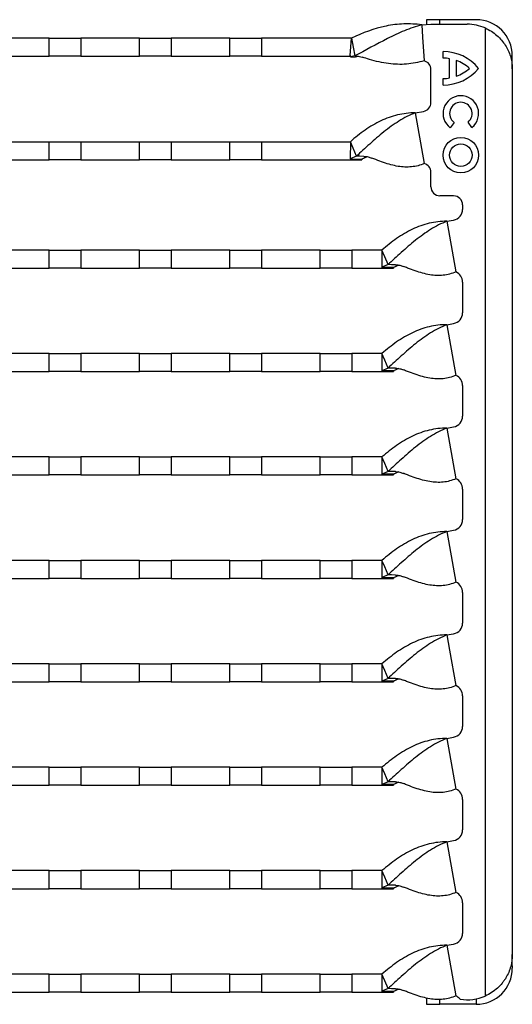
# Model space of a CAD drawing. Units: millimetres. Extents: x 0 to 420, y 0 to 297.
# Drawn here: x 128 to 182, y 67 to 176 of the extents above; entities that cross this region are included whole.
import ezdxf

# ---------------------------------------------------------------- set-up
doc = ezdxf.new("R2010")
doc.units = ezdxf.units.MM

msp = doc.modelspace()

# ---------------------------------------------------------------- linework, layer by layer
at = {"color": 7, "linetype": 'Continuous', "lineweight": 25}
for p, q in [((172.324, 175.583), (173.334, 175.649)), ((172.324, 175.583), (172.413, 174.215)), ((172.834, 176.149), (172.834, 175.616)), ((174.334, 176.149), (172.834, 176.149)), ((173.334, 175.649), (177.334, 175.649)), ((178.334, 176.149), (174.334, 176.149)), ((174.334, 175.649), (174.334, 176.149)), ((179.334, 175.232), (179.334, 68.066)), ((131.084, 174.098), (124.584, 174.098)), ((131.084, 172.098), (131.084, 174.098)), ((131.084, 174.098), (134.584, 174.098)), ((134.584, 174.098), (134.584, 172.098)), ((141.084, 174.098), (134.584, 174.098)), ((141.084, 172.098), (141.084, 174.098)), ((141.084, 174.098), (144.584, 174.098)), ((144.584, 174.098), (144.584, 172.098)), ((151.084, 174.098), (144.584, 174.098)), ((151.084, 172.098), (151.084, 174.098)), ((151.084, 174.098), (154.584, 174.098)), ((164.536, 174.098), (154.584, 174.098)), ((154.584, 174.098), (154.584, 172.098)), ((164.401, 172.178), (164.536, 174.098)), ((164.536, 174.098), (164.725, 173.119)), ((172.413, 174.215), (172.584, 171.592)), ((164.725, 173.119), (164.914, 172.136)), ((174.674, 171.891), (174.674, 172.621)), ((124.584, 172.098), (131.084, 172.098)), ((134.584, 172.098), (131.084, 172.098)), ((134.584, 172.098), (141.084, 172.098)), ((144.584, 172.098), (141.084, 172.098)), ((144.584, 172.098), (151.084, 172.098)), ((154.584, 172.098), (151.084, 172.098)), ((154.584, 172.098), (164.416, 172.098)), ((164.401, 172.178), (164.428, 172.04)), ((164.914, 172.136), (164.428, 172.04)), ((164.428, 172.04), (164.944, 172.003)), ((164.914, 172.136), (165.091, 172.123)), ((165.365, 172.086), (164.944, 172.003)), ((165.091, 172.123), (165.264, 172.111)), ((165.264, 172.111), (165.737, 171.995)), ((175.403, 169.699), (175.403, 171.83)), ((176.132, 171.641), (176.132, 169.888)), ((182.102, 172.149), (182.334, 172.149)), ((182.334, 171.899), (182.175, 171.899)), ((182.334, 171.899), (182.334, 172.149)), ((182.334, 170.713), (182.334, 171.899)), ((173.334, 166.986), (173.334, 170.623)), ((182.334, 170.713), (182.334, 72.649)), ((174.674, 168.908), (174.674, 169.637)), ((171.592, 165.837), (172.51, 166.002)), ((171.592, 165.837), (171.89, 164.172)), ((175.891, 164.78), (175.475, 164.18)), ((177.875, 164.23), (177.437, 164.814)), ((171.89, 164.172), (172.596, 160.226)), ((124.584, 162.646), (131.084, 162.646)), ((131.084, 160.646), (131.084, 162.646)), ((131.084, 162.646), (134.584, 162.646)), ((134.584, 162.646), (134.584, 160.646)), ((134.584, 162.646), (141.084, 162.646)), ((141.084, 160.646), (141.084, 162.646)), ((141.084, 162.646), (144.584, 162.646)), ((144.584, 162.646), (144.584, 160.646)), ((144.584, 162.646), (151.084, 162.646)), ((151.084, 160.646), (151.084, 162.646)), ((151.084, 162.646), (154.584, 162.646)), ((154.584, 162.646), (154.584, 160.646)), ((154.584, 162.646), (164.417, 162.646)), ((164.417, 162.646), (164.395, 160.729)), ((164.72, 161.914), (164.417, 162.646)), ((165.086, 161.031), (164.72, 161.914)), ((124.584, 160.646), (131.084, 160.646)), ((134.584, 160.646), (131.084, 160.646)), ((134.584, 160.646), (141.084, 160.646)), ((144.584, 160.646), (141.084, 160.646)), ((144.584, 160.646), (151.084, 160.646)), ((154.584, 160.646), (151.084, 160.646)), ((154.584, 160.646), (164.417, 160.646)), ((165.086, 161.031), (164.395, 160.729)), ((164.395, 160.729), (164.417, 160.738)), ((164.417, 160.738), (165.684, 160.723)), ((164.417, 160.738), (164.417, 160.646)), ((164.417, 160.646), (165.686, 160.646)), ((165.451, 161.027), (165.086, 161.031)), ((165.912, 161.022), (165.451, 161.027)), ((166.266, 160.978), (165.684, 160.723)), ((165.686, 160.724), (165.686, 160.646)), ((173.334, 157.649), (173.334, 159.261)), ((175.834, 156.649), (174.334, 156.649)), ((176.834, 155.649), (176.834, 155.153)), ((175.092, 153.837), (175.845, 153.972)), ((175.092, 153.837), (175.39, 152.172)), ((175.39, 152.172), (176.096, 148.226)), ((131.084, 150.646), (124.584, 150.646)), ((131.084, 148.646), (131.084, 150.646)), ((131.084, 150.646), (134.584, 150.646)), ((134.584, 150.646), (134.584, 148.646)), ((141.084, 150.646), (134.584, 150.646)), ((141.084, 148.646), (141.084, 150.646)), ((141.084, 150.646), (144.584, 150.646)), ((144.584, 150.646), (144.584, 148.646)), ((151.084, 150.646), (144.584, 150.646)), ((151.084, 148.646), (151.084, 150.646)), ((151.084, 150.646), (154.584, 150.646)), ((154.584, 150.646), (154.584, 148.646)), ((161.084, 150.646), (154.584, 150.646)), ((161.084, 148.646), (161.084, 150.646)), ((161.084, 150.646), (164.584, 150.646)), ((167.917, 150.646), (164.584, 150.646)), ((164.584, 150.646), (164.584, 148.646)), ((167.917, 150.646), (167.916, 148.738)), ((168.22, 149.914), (167.917, 150.646)), ((168.586, 149.031), (168.22, 149.914)), ((124.584, 148.646), (131.084, 148.646)), ((134.584, 148.646), (131.084, 148.646)), ((134.584, 148.646), (141.084, 148.646)), ((144.584, 148.646), (141.084, 148.646)), ((144.584, 148.646), (151.084, 148.646)), ((154.584, 148.646), (151.084, 148.646)), ((154.584, 148.646), (161.084, 148.646)), ((164.584, 148.646), (161.084, 148.646)), ((164.584, 148.646), (167.917, 148.646)), ((168.586, 149.031), (167.916, 148.738)), ((167.916, 148.738), (167.917, 148.738)), ((169.184, 148.723), (167.917, 148.738)), ((167.917, 148.738), (167.917, 148.646)), ((167.917, 148.646), (169.186, 148.646)), ((168.951, 149.027), (168.586, 149.031)), ((169.412, 149.022), (168.951, 149.027)), ((169.766, 148.978), (169.184, 148.723)), ((169.186, 148.724), (169.186, 148.646)), ((176.834, 147.086), (176.834, 143.703)), ((175.092, 142.387), (175.845, 142.522)), ((175.092, 142.387), (175.39, 140.722)), ((175.39, 140.722), (176.096, 136.776)), ((131.084, 139.196), (124.584, 139.196)), ((131.084, 137.196), (131.084, 139.196)), ((131.084, 139.196), (134.584, 139.196)), ((134.584, 139.196), (134.584, 137.196)), ((141.084, 139.196), (134.584, 139.196)), ((141.084, 137.196), (141.084, 139.196)), ((141.084, 139.196), (144.584, 139.196)), ((144.584, 139.196), (144.584, 137.196)), ((151.084, 139.196), (144.584, 139.196)), ((151.084, 137.196), (151.084, 139.196)), ((151.084, 139.196), (154.584, 139.196)), ((154.584, 139.196), (154.584, 137.196)), ((161.084, 139.196), (154.584, 139.196)), ((161.084, 137.196), (161.084, 139.196)), ((161.084, 139.196), (164.584, 139.196)), ((164.584, 139.196), (164.584, 137.196)), ((167.917, 139.196), (164.584, 139.196)), ((167.917, 139.196), (167.916, 137.288)), ((168.22, 138.464), (167.917, 139.196)), ((168.586, 137.581), (168.22, 138.464)), ((168.586, 137.581), (167.916, 137.288)), ((168.951, 137.577), (168.586, 137.581)), ((169.412, 137.572), (168.951, 137.577)), ((169.766, 137.528), (169.184, 137.273)), ((124.584, 137.196), (131.084, 137.196)), ((134.584, 137.196), (131.084, 137.196)), ((134.584, 137.196), (141.084, 137.196)), ((144.584, 137.196), (141.084, 137.196)), ((144.584, 137.196), (151.084, 137.196)), ((154.584, 137.196), (151.084, 137.196)), ((154.584, 137.196), (161.084, 137.196)), ((164.584, 137.196), (161.084, 137.196)), ((164.584, 137.196), (167.917, 137.196)), ((167.916, 137.288), (167.917, 137.288)), ((169.184, 137.273), (167.917, 137.288)), ((167.917, 137.288), (167.917, 137.196)), ((167.917, 137.196), (169.186, 137.196)), ((169.186, 137.274), (169.186, 137.196)), ((176.834, 135.636), (176.834, 132.253)), ((175.092, 130.937), (175.845, 131.072)), ((175.092, 130.937), (175.39, 129.272)), ((175.39, 129.272), (176.096, 125.326)), ((131.084, 127.746), (124.584, 127.746)), ((131.084, 125.746), (131.084, 127.746)), ((131.084, 127.746), (134.584, 127.746)), ((134.584, 127.746), (134.584, 125.746)), ((141.084, 127.746), (134.584, 127.746)), ((141.084, 125.746), (141.084, 127.746)), ((141.084, 127.746), (144.584, 127.746)), ((144.584, 127.746), (144.584, 125.746)), ((151.084, 127.746), (144.584, 127.746)), ((151.084, 125.746), (151.084, 127.746)), ((151.084, 127.746), (154.584, 127.746)), ((154.584, 127.746), (154.584, 125.746)), ((161.084, 127.746), (154.584, 127.746)), ((161.084, 125.746), (161.084, 127.746)), ((161.084, 127.746), (164.584, 127.746)), ((164.584, 127.746), (164.584, 125.746)), ((167.917, 127.746), (164.584, 127.746)), ((167.917, 127.746), (167.916, 125.838)), ((168.22, 127.014), (167.917, 127.746)), ((168.586, 126.131), (168.22, 127.014)), ((124.584, 125.746), (131.084, 125.746)), ((134.584, 125.746), (131.084, 125.746)), ((134.584, 125.746), (141.084, 125.746)), ((144.584, 125.746), (141.084, 125.746)), ((144.584, 125.746), (151.084, 125.746)), ((154.584, 125.746), (151.084, 125.746)), ((154.584, 125.746), (161.084, 125.746)), ((164.584, 125.746), (161.084, 125.746)), ((164.584, 125.746), (167.917, 125.746)), ((168.586, 126.131), (167.916, 125.838)), ((167.916, 125.838), (167.917, 125.838)), ((169.184, 125.823), (167.917, 125.838)), ((167.917, 125.838), (167.917, 125.746)), ((167.917, 125.746), (169.186, 125.746)), ((168.951, 126.127), (168.586, 126.131)), ((169.412, 126.122), (168.951, 126.127)), ((169.766, 126.078), (169.184, 125.823)), ((169.186, 125.824), (169.186, 125.746)), ((176.834, 124.186), (176.834, 120.803)), ((175.092, 119.487), (175.845, 119.622)), ((175.092, 119.487), (175.39, 117.822)), ((175.39, 117.822), (176.096, 113.876)), ((131.084, 116.296), (124.584, 116.296)), ((131.084, 114.296), (131.084, 116.296)), ((131.084, 116.296), (134.584, 116.296)), ((134.584, 116.296), (134.584, 114.296)), ((141.084, 116.296), (134.584, 116.296)), ((141.084, 114.296), (141.084, 116.296)), ((141.084, 116.296), (144.584, 116.296)), ((144.584, 116.296), (144.584, 114.296)), ((151.084, 116.296), (144.584, 116.296)), ((151.084, 114.296), (151.084, 116.296)), ((151.084, 116.296), (154.584, 116.296)), ((154.584, 116.296), (154.584, 114.296)), ((161.084, 116.296), (154.584, 116.296)), ((161.084, 114.296), (161.084, 116.296)), ((161.084, 116.296), (164.584, 116.296)), ((164.584, 116.296), (164.584, 114.296)), ((167.917, 116.296), (164.584, 116.296)), ((167.917, 116.296), (167.916, 114.388)), ((168.22, 115.564), (167.917, 116.296)), ((168.586, 114.681), (168.22, 115.564)), ((168.586, 114.681), (167.916, 114.388)), ((168.951, 114.677), (168.586, 114.681)), ((169.412, 114.672), (168.951, 114.677)), ((169.766, 114.628), (169.184, 114.373)), ((124.584, 114.296), (131.084, 114.296)), ((134.584, 114.296), (131.084, 114.296)), ((134.584, 114.296), (141.084, 114.296)), ((144.584, 114.296), (141.084, 114.296)), ((144.584, 114.296), (151.084, 114.296)), ((154.584, 114.296), (151.084, 114.296)), ((154.584, 114.296), (161.084, 114.296)), ((164.584, 114.296), (161.084, 114.296)), ((164.584, 114.296), (167.917, 114.296)), ((167.916, 114.388), (167.917, 114.388)), ((169.184, 114.373), (167.917, 114.388)), ((167.917, 114.388), (167.917, 114.296)), ((167.917, 114.296), (169.186, 114.296)), ((169.186, 114.374), (169.186, 114.296)), ((176.834, 112.736), (176.834, 109.353)), ((175.092, 108.037), (175.845, 108.172)), ((175.092, 108.037), (175.39, 106.372)), ((175.39, 106.372), (176.096, 102.426)), ((131.084, 104.846), (124.584, 104.846)), ((131.084, 102.846), (131.084, 104.846)), ((131.084, 104.846), (134.584, 104.846)), ((134.584, 104.846), (134.584, 102.846)), ((141.084, 104.846), (134.584, 104.846)), ((141.084, 102.846), (141.084, 104.846)), ((141.084, 104.846), (144.584, 104.846)), ((144.584, 104.846), (144.584, 102.846)), ((151.084, 104.846), (144.584, 104.846)), ((151.084, 102.846), (151.084, 104.846)), ((151.084, 104.846), (154.584, 104.846)), ((154.584, 104.846), (154.584, 102.846)), ((161.084, 104.846), (154.584, 104.846)), ((161.084, 102.846), (161.084, 104.846)), ((161.084, 104.846), (164.584, 104.846)), ((164.584, 104.846), (164.584, 102.846)), ((167.917, 104.846), (164.584, 104.846)), ((167.917, 104.846), (167.916, 102.938)), ((168.22, 104.114), (167.917, 104.846)), ((168.586, 103.231), (168.22, 104.114)), ((124.584, 102.846), (131.084, 102.846)), ((134.584, 102.846), (131.084, 102.846)), ((134.584, 102.846), (141.084, 102.846)), ((144.584, 102.846), (141.084, 102.846)), ((144.584, 102.846), (151.084, 102.846)), ((154.584, 102.846), (151.084, 102.846)), ((154.584, 102.846), (161.084, 102.846)), ((164.584, 102.846), (161.084, 102.846)), ((164.584, 102.846), (167.917, 102.846)), ((168.586, 103.231), (167.916, 102.938)), ((167.916, 102.938), (167.917, 102.938)), ((169.184, 102.923), (167.917, 102.938)), ((167.917, 102.938), (167.917, 102.846)), ((167.917, 102.846), (169.186, 102.846)), ((168.951, 103.227), (168.586, 103.231)), ((169.412, 103.222), (168.951, 103.227)), ((169.766, 103.178), (169.184, 102.923)), ((169.186, 102.924), (169.186, 102.846)), ((176.834, 101.286), (176.834, 97.903)), ((175.092, 96.587), (175.845, 96.722)), ((175.092, 96.587), (175.39, 94.922)), ((175.39, 94.922), (176.096, 90.976)), ((131.084, 93.396), (124.584, 93.396)), ((131.084, 91.396), (131.084, 93.396)), ((131.084, 93.396), (134.584, 93.396)), ((134.584, 93.396), (134.584, 91.396)), ((141.084, 93.396), (134.584, 93.396)), ((141.084, 91.396), (141.084, 93.396)), ((141.084, 93.396), (144.584, 93.396)), ((144.584, 93.396), (144.584, 91.396)), ((151.084, 93.396), (144.584, 93.396)), ((151.084, 91.396), (151.084, 93.396)), ((151.084, 93.396), (154.584, 93.396)), ((154.584, 93.396), (154.584, 91.396)), ((161.084, 93.396), (154.584, 93.396)), ((161.084, 91.396), (161.084, 93.396)), ((161.084, 93.396), (164.584, 93.396)), ((164.584, 93.396), (164.584, 91.396)), ((167.917, 93.396), (164.584, 93.396)), ((167.917, 93.396), (167.916, 91.488)), ((168.22, 92.664), (167.917, 93.396)), ((168.586, 91.781), (168.22, 92.664)), ((168.586, 91.781), (167.916, 91.488)), ((168.951, 91.777), (168.586, 91.781)), ((169.412, 91.772), (168.951, 91.777)), ((169.766, 91.728), (169.184, 91.473)), ((124.584, 91.396), (131.084, 91.396)), ((134.584, 91.396), (131.084, 91.396)), ((134.584, 91.396), (141.084, 91.396)), ((144.584, 91.396), (141.084, 91.396)), ((144.584, 91.396), (151.084, 91.396)), ((154.584, 91.396), (151.084, 91.396)), ((154.584, 91.396), (161.084, 91.396)), ((164.584, 91.396), (161.084, 91.396)), ((164.584, 91.396), (167.917, 91.396)), ((167.916, 91.488), (167.917, 91.488)), ((169.184, 91.473), (167.917, 91.488)), ((167.917, 91.488), (167.917, 91.396)), ((167.917, 91.396), (169.186, 91.396)), ((169.186, 91.474), (169.186, 91.396)), ((176.834, 89.836), (176.834, 86.453)), ((175.092, 85.137), (175.845, 85.272)), ((175.092, 85.137), (175.39, 83.472)), ((175.39, 83.472), (176.096, 79.526)), ((131.084, 81.946), (124.584, 81.946)), ((131.084, 79.946), (131.084, 81.946)), ((131.084, 81.946), (134.584, 81.946)), ((134.584, 81.946), (134.584, 79.946)), ((141.084, 81.946), (134.584, 81.946)), ((141.084, 79.946), (141.084, 81.946)), ((141.084, 81.946), (144.584, 81.946)), ((144.584, 81.946), (144.584, 79.946)), ((151.084, 81.946), (144.584, 81.946)), ((151.084, 79.946), (151.084, 81.946)), ((151.084, 81.946), (154.584, 81.946)), ((154.584, 81.946), (154.584, 79.946)), ((161.084, 81.946), (154.584, 81.946)), ((161.084, 79.946), (161.084, 81.946)), ((161.084, 81.946), (164.584, 81.946)), ((167.917, 81.946), (164.584, 81.946)), ((164.584, 81.946), (164.584, 79.946)), ((167.917, 81.946), (167.916, 80.038)), ((168.22, 81.214), (167.917, 81.946)), ((168.586, 80.331), (168.22, 81.214)), ((124.584, 79.946), (131.084, 79.946)), ((134.584, 79.946), (131.084, 79.946)), ((134.584, 79.946), (141.084, 79.946)), ((144.584, 79.946), (141.084, 79.946)), ((144.584, 79.946), (151.084, 79.946)), ((154.584, 79.946), (151.084, 79.946)), ((154.584, 79.946), (161.084, 79.946)), ((164.584, 79.946), (161.084, 79.946)), ((164.584, 79.946), (167.917, 79.946)), ((168.586, 80.331), (167.916, 80.038)), ((167.916, 80.038), (167.917, 80.038)), ((169.184, 80.023), (167.917, 80.038)), ((167.917, 80.038), (167.917, 79.946)), ((167.917, 79.946), (169.186, 79.946)), ((168.951, 80.327), (168.586, 80.331)), ((169.412, 80.322), (168.951, 80.327)), ((169.766, 80.278), (169.184, 80.023)), ((169.186, 80.024), (169.186, 79.946)), ((176.834, 78.386), (176.834, 75.003)), ((175.092, 73.687), (175.845, 73.822)), ((175.092, 73.687), (175.39, 72.022)), ((175.39, 72.022), (176.096, 68.076)), ((182.334, 71.399), (182.334, 72.649)), ((182.174, 71.399), (182.334, 71.399)), ((182.334, 71.399), (182.334, 71.149)), ((131.084, 70.496), (124.584, 70.496)), ((131.084, 68.496), (131.084, 70.496)), ((131.084, 70.496), (134.584, 70.496)), ((134.584, 70.496), (134.584, 68.496)), ((141.084, 70.496), (134.584, 70.496)), ((141.084, 68.496), (141.084, 70.496)), ((141.084, 70.496), (144.584, 70.496)), ((144.584, 70.496), (144.584, 68.496)), ((151.084, 70.496), (144.584, 70.496)), ((151.084, 68.496), (151.084, 70.496)), ((151.084, 70.496), (154.584, 70.496)), ((154.584, 70.496), (154.584, 68.496)), ((161.084, 70.496), (154.584, 70.496)), ((161.084, 68.496), (161.084, 70.496)), ((161.084, 70.496), (164.584, 70.496)), ((164.584, 70.496), (164.584, 68.496)), ((167.917, 70.496), (164.584, 70.496)), ((167.917, 70.496), (167.916, 68.588)), ((168.22, 69.764), (167.917, 70.496)), ((168.586, 68.881), (168.22, 69.764)), ((168.586, 68.881), (167.916, 68.588)), ((168.951, 68.877), (168.586, 68.881)), ((169.412, 68.872), (168.951, 68.877)), ((169.766, 68.828), (169.184, 68.573)), ((124.584, 68.496), (131.084, 68.496)), ((134.584, 68.496), (131.084, 68.496)), ((134.584, 68.496), (141.084, 68.496)), ((144.584, 68.496), (141.084, 68.496)), ((144.584, 68.496), (151.084, 68.496)), ((154.584, 68.496), (151.084, 68.496)), ((154.584, 68.496), (161.084, 68.496)), ((164.584, 68.496), (161.084, 68.496)), ((164.584, 68.496), (167.917, 68.496)), ((167.916, 68.588), (167.917, 68.588)), ((169.184, 68.573), (167.917, 68.588)), ((167.917, 68.588), (167.917, 68.496)), ((167.917, 68.496), (169.186, 68.496)), ((169.186, 68.574), (169.186, 68.496)), ((172.834, 67.844), (172.834, 67.149)), ((174.334, 67.149), (174.334, 67.696)), ((178.334, 67.75), (178.334, 67.149)), ((172.834, 67.149), (174.334, 67.149)), ((178.334, 67.149), (174.334, 67.149))]:
    msp.add_line(p, q, dxfattribs=at)
for radius in [1.969, 1.24]:
    msp.add_circle((176.643, 161.149), radius, dxfattribs=at)
for centre, radius, start, end in [((177.334, 170.649), 5, 66.42182, 90), ((178.334, 172.149), 4, 0, 90), ((174.674, 167.516), 5.104, 39.51991, 90.00007), ((172.334, 170.623), 1, 0, 75.52249), ((174.674, 167.516), 4.375, 80.40566, 89.9998), ((174.674, 167.516), 4.375, 47.9365, 70.5287), ((174.674, 174.012), 5.104, 269.99998, 320.4802), ((174.674, 174.012), 4.375, 289.47129, 312.06351), ((174.674, 174.012), 4.375, 270.00019, 279.59434), ((172.334, 166.986), 1, 280.14554, 0), ((176.643, 165.766), 1.969, 308.7581, 233.63328), ((176.643, 165.766), 1.24, 309.88676, 232.6549), ((172.334, 159.261), 1, 0, 74.82742), ((174.334, 157.649), 1, 180, 270), ((175.834, 155.649), 1, 0, 90), ((175.634, 155.153), 1.2, 280.14554, 0), ((175.584, 147.086), 1.25, 0, 65.83399), ((175.634, 143.703), 1.2, 280.14554, 0), ((175.584, 135.636), 1.25, 0, 65.83399), ((175.634, 132.253), 1.2, 280.14554, 0), ((175.584, 124.186), 1.25, 0, 65.83399), ((175.634, 120.803), 1.2, 280.14554, 0), ((175.584, 112.736), 1.25, 0, 65.83399), ((175.634, 109.353), 1.2, 280.14554, 0), ((175.584, 101.286), 1.25, 0, 65.83399), ((175.634, 97.903), 1.2, 280.14554, 0), ((175.584, 89.836), 1.25, 0, 65.83399), ((175.634, 86.453), 1.2, 280.14554, 0), ((175.584, 78.386), 1.25, 0, 65.83399), ((175.634, 75.003), 1.2, 280.14554, 0), ((178.334, 71.149), 4, 270, 0), ((175.584, 66.936), 1.25, 38.15908, 65.83399), ((177.334, 72.649), 5, 261.17451, 293.57818)]:
    msp.add_arc(centre, radius, start, end, dxfattribs=at)
for points, knots in [([(172.324, 175.583), (171.66, 175.668), (170.996, 175.701), (169.674, 175.657), (169.017, 175.579), (167.062, 175.177), (165.782, 174.694), (164.536, 174.098)], [0, 0, 0, 0, 0.25, 0.25, 0.5, 0.5, 1, 1, 1, 1]), ([(172.324, 175.583), (171.677, 175.412), (171.036, 175.189), (169.77, 174.672), (169.145, 174.377), (167.295, 173.436), (166.094, 172.736), (164.914, 172.136)], [0, 0, 0, 0, 0.25, 0.25, 0.5, 0.5, 1, 1, 1, 1]), ([(179.334, 175.232), (179.566, 175.13), (179.797, 175.009), (180.238, 174.729), (180.448, 174.569), (180.831, 174.232), (181.002, 174.056), (181.305, 173.697), (181.439, 173.514), (181.678, 173.135), (181.785, 172.938), (181.973, 172.528), (182.053, 172.317), (182.182, 171.894), (182.231, 171.681), (182.301, 171.257), (182.322, 171.047), (182.33, 170.843)], [0, 0, 0, 0, 0.125, 0.125, 0.25, 0.25, 0.375, 0.375, 0.5, 0.5, 0.625, 0.625, 0.75, 0.75, 0.875, 0.875, 1, 1, 1, 1]), ([(172.584, 171.592), (172.259, 171.508), (171.608, 171.34), (170.629, 171.216), (169.642, 171.189), (168.63, 171.273), (167.59, 171.461), (166.621, 171.707), (165.996, 171.915), (165.735, 172.002)], [0, 0, 0, 0, 0.1460252, 0.2920639, 0.4380379, 0.5839725, 0.736905, 0.8898493, 1, 1, 1, 1]), ([(171.592, 165.837), (170.931, 165.835), (170.279, 165.756), (169.006, 165.457), (168.384, 165.235), (167.181, 164.662), (166.599, 164.314), (165.478, 163.531), (164.938, 163.097), (164.417, 162.646)], [0, 0, 0, 0, 0.25, 0.25, 0.5, 0.5, 0.75, 0.75, 1, 1, 1, 1]), ([(171.592, 165.837), (170.975, 165.591), (170.376, 165.279), (169.218, 164.562), (168.659, 164.157), (167.58, 163.293), (167.06, 162.836), (166.052, 161.921), (165.563, 161.464), (165.086, 161.031)], [0, 0, 0, 0, 0.25, 0.25, 0.5, 0.5, 0.75, 0.75, 1, 1, 1, 1]), ([(165.912, 161.022), (166.067, 161.011), (166.358, 160.991), (166.66, 160.879), (166.801, 160.826)], [0, 0, 0, 0, 0.5324698, 1, 1, 1, 1]), ([(172.596, 160.226), (172.366, 160.139), (171.907, 159.963), (171.195, 159.841), (170.462, 159.817), (169.702, 159.899), (168.914, 160.074), (168.092, 160.331), (167.389, 160.591), (166.949, 160.773), (166.804, 160.833)], [0, 0, 0, 0, 0.1343184, 0.2683979, 0.4022239, 0.5357872, 0.66913, 0.8022161, 0.9350394, 1, 1, 1, 1]), ([(175.092, 153.837), (174.431, 153.835), (173.779, 153.756), (172.506, 153.457), (171.884, 153.235), (170.681, 152.662), (170.099, 152.314), (168.977, 151.531), (168.438, 151.097), (167.917, 150.646)], [0, 0, 0, 0, 0.25, 0.25, 0.5, 0.5, 0.75, 0.75, 1, 1, 1, 1]), ([(175.092, 153.837), (174.475, 153.591), (173.876, 153.279), (172.718, 152.562), (172.159, 152.157), (171.08, 151.293), (170.56, 150.836), (169.552, 149.921), (169.063, 149.464), (168.586, 149.031)], [0, 0, 0, 0, 0.25, 0.25, 0.5, 0.5, 0.75, 0.75, 1, 1, 1, 1]), ([(169.412, 149.022), (169.567, 149.011), (169.858, 148.991), (170.16, 148.879), (170.301, 148.826)], [0, 0, 0, 0, 0.5324697, 1, 1, 1, 1]), ([(176.096, 148.226), (175.866, 148.139), (175.407, 147.963), (174.695, 147.841), (173.962, 147.817), (173.202, 147.899), (172.414, 148.074), (171.592, 148.331), (170.889, 148.591), (170.449, 148.773), (170.304, 148.833)], [0, 0, 0, 0, 0.1343184, 0.2683979, 0.4022239, 0.5357872, 0.6691299, 0.8022162, 0.9350395, 1, 1, 1, 1]), ([(175.092, 142.387), (174.431, 142.385), (173.779, 142.306), (172.506, 142.007), (171.884, 141.785), (170.681, 141.212), (170.099, 140.864), (168.977, 140.081), (168.438, 139.647), (167.917, 139.196)], [0, 0, 0, 0, 0.25, 0.25, 0.5, 0.5, 0.75, 0.75, 1, 1, 1, 1]), ([(175.092, 142.387), (174.475, 142.141), (173.876, 141.829), (172.718, 141.112), (172.159, 140.707), (171.08, 139.843), (170.56, 139.386), (169.552, 138.471), (169.063, 138.014), (168.586, 137.581)], [0, 0, 0, 0, 0.25, 0.25, 0.5, 0.5, 0.75, 0.75, 1, 1, 1, 1]), ([(169.412, 137.572), (169.567, 137.561), (169.858, 137.541), (170.16, 137.429), (170.301, 137.376)], [0, 0, 0, 0, 0.5324696, 1, 1, 1, 1]), ([(176.096, 136.776), (175.866, 136.689), (175.407, 136.513), (174.695, 136.391), (173.962, 136.367), (173.202, 136.449), (172.414, 136.624), (171.592, 136.881), (170.889, 137.141), (170.449, 137.323), (170.304, 137.383)], [0, 0, 0, 0, 0.1343184, 0.2683979, 0.4022239, 0.5357871, 0.6691299, 0.8022162, 0.9350397, 1, 1, 1, 1]), ([(175.092, 130.937), (174.431, 130.935), (173.779, 130.856), (172.506, 130.557), (171.884, 130.335), (170.681, 129.762), (170.099, 129.414), (168.977, 128.631), (168.438, 128.197), (167.917, 127.746)], [0, 0, 0, 0, 0.25, 0.25, 0.5, 0.5, 0.75, 0.75, 1, 1, 1, 1]), ([(175.092, 130.937), (174.475, 130.691), (173.876, 130.379), (172.718, 129.662), (172.159, 129.257), (171.08, 128.393), (170.56, 127.936), (169.552, 127.021), (169.063, 126.564), (168.586, 126.131)], [0, 0, 0, 0, 0.25, 0.25, 0.5, 0.5, 0.75, 0.75, 1, 1, 1, 1]), ([(169.412, 126.122), (169.567, 126.111), (169.858, 126.091), (170.16, 125.979), (170.301, 125.926)], [0, 0, 0, 0, 0.53246942, 1, 1, 1, 1]), ([(176.096, 125.326), (175.866, 125.239), (175.407, 125.063), (174.695, 124.941), (173.962, 124.917), (173.202, 124.999), (172.414, 125.174), (171.592, 125.431), (170.889, 125.691), (170.449, 125.873), (170.304, 125.933)], [0, 0, 0, 0, 0.1343184, 0.268398, 0.4022238, 0.5357871, 0.6691299, 0.8022163, 0.9350399, 1, 1, 1, 1]), ([(175.092, 119.487), (174.431, 119.485), (173.779, 119.406), (172.506, 119.107), (171.884, 118.885), (170.681, 118.312), (170.099, 117.964), (168.977, 117.181), (168.438, 116.747), (167.917, 116.296)], [0, 0, 0, 0, 0.25, 0.25, 0.5, 0.5, 0.75, 0.75, 1, 1, 1, 1]), ([(175.092, 119.487), (174.475, 119.241), (173.876, 118.929), (172.718, 118.212), (172.159, 117.807), (171.08, 116.943), (170.56, 116.486), (169.552, 115.571), (169.063, 115.114), (168.586, 114.681)], [0, 0, 0, 0, 0.25, 0.25, 0.5, 0.5, 0.75, 0.75, 1, 1, 1, 1]), ([(169.412, 114.672), (169.567, 114.661), (169.858, 114.641), (170.16, 114.529), (170.301, 114.476)], [0, 0, 0, 0, 0.5324692, 1, 1, 1, 1]), ([(176.096, 113.876), (175.866, 113.789), (175.407, 113.613), (174.695, 113.491), (173.962, 113.467), (173.202, 113.549), (172.414, 113.724), (171.592, 113.981), (170.889, 114.241), (170.449, 114.423), (170.304, 114.483)], [0, 0, 0, 0, 0.1343184, 0.268398, 0.4022238, 0.535787, 0.6691298, 0.8022163, 0.9350401, 1, 1, 1, 1]), ([(175.092, 108.037), (174.431, 108.035), (173.779, 107.956), (172.506, 107.657), (171.884, 107.435), (170.681, 106.862), (170.099, 106.514), (168.977, 105.731), (168.438, 105.297), (167.917, 104.846)], [0, 0, 0, 0, 0.25, 0.25, 0.5, 0.5, 0.75, 0.75, 1, 1, 1, 1]), ([(175.092, 108.037), (174.475, 107.791), (173.876, 107.479), (172.718, 106.762), (172.159, 106.357), (171.08, 105.493), (170.56, 105.036), (169.552, 104.121), (169.063, 103.664), (168.586, 103.231)], [0, 0, 0, 0, 0.25, 0.25, 0.5, 0.5, 0.75, 0.75, 1, 1, 1, 1]), ([(169.412, 103.222), (169.567, 103.211), (169.858, 103.191), (170.16, 103.079), (170.301, 103.026)], [0, 0, 0, 0, 0.53246903, 1, 1, 1, 1]), ([(176.096, 102.426), (175.866, 102.339), (175.407, 102.163), (174.695, 102.041), (173.962, 102.017), (173.202, 102.099), (172.414, 102.274), (171.592, 102.531), (170.889, 102.791), (170.449, 102.973), (170.304, 103.033)], [0, 0, 0, 0, 0.1343184, 0.268398, 0.4022238, 0.5357869, 0.6691298, 0.8022164, 0.9350404, 1, 1, 1, 1]), ([(175.092, 96.587), (174.431, 96.585), (173.779, 96.506), (172.506, 96.207), (171.884, 95.985), (170.681, 95.412), (170.099, 95.064), (168.977, 94.281), (168.438, 93.847), (167.917, 93.396)], [0, 0, 0, 0, 0.25, 0.25, 0.5, 0.5, 0.75, 0.75, 1, 1, 1, 1]), ([(175.092, 96.587), (174.475, 96.341), (173.876, 96.029), (172.718, 95.312), (172.159, 94.907), (171.08, 94.043), (170.56, 93.586), (169.552, 92.671), (169.063, 92.214), (168.586, 91.781)], [0, 0, 0, 0, 0.25, 0.25, 0.5, 0.5, 0.75, 0.75, 1, 1, 1, 1]), ([(169.412, 91.772), (169.567, 91.761), (169.858, 91.741), (170.16, 91.628), (170.301, 91.576)], [0, 0, 0, 0, 0.5324688, 1, 1, 1, 1]), ([(176.096, 90.976), (175.866, 90.889), (175.407, 90.713), (174.695, 90.591), (173.962, 90.566), (173.202, 90.649), (172.414, 90.824), (171.592, 91.081), (170.889, 91.341), (170.449, 91.523), (170.304, 91.583)], [0, 0, 0, 0, 0.1343185, 0.268398, 0.4022237, 0.5357868, 0.6691297, 0.8022165, 0.9350407, 1, 1, 1, 1]), ([(175.092, 85.137), (174.431, 85.135), (173.779, 85.056), (172.506, 84.757), (171.884, 84.535), (170.681, 83.962), (170.099, 83.614), (168.977, 82.831), (168.438, 82.397), (167.917, 81.946)], [0, 0, 0, 0, 0.25, 0.25, 0.5, 0.5, 0.75, 0.75, 1, 1, 1, 1]), ([(175.092, 85.137), (174.475, 84.891), (173.876, 84.579), (172.718, 83.862), (172.159, 83.457), (171.08, 82.593), (170.56, 82.136), (169.552, 81.221), (169.063, 80.764), (168.586, 80.331)], [0, 0, 0, 0, 0.25, 0.25, 0.5, 0.5, 0.75, 0.75, 1, 1, 1, 1]), ([(169.412, 80.322), (169.567, 80.311), (169.858, 80.291), (170.16, 80.178), (170.301, 80.126)], [0, 0, 0, 0, 0.53246846, 1, 1, 1, 1]), ([(176.096, 79.526), (175.866, 79.439), (175.407, 79.263), (174.695, 79.141), (173.962, 79.116), (173.202, 79.199), (172.414, 79.374), (171.592, 79.631), (170.889, 79.891), (170.449, 80.073), (170.304, 80.133)], [0, 0, 0, 0, 0.1343185, 0.268398, 0.4022237, 0.5357866, 0.6691296, 0.8022167, 0.9350412, 1, 1, 1, 1]), ([(175.092, 73.687), (174.431, 73.685), (173.779, 73.606), (172.506, 73.307), (171.884, 73.085), (170.681, 72.513), (170.099, 72.164), (168.977, 71.381), (168.438, 70.947), (167.917, 70.496)], [0, 0, 0, 0, 0.25, 0.25, 0.5, 0.5, 0.75, 0.75, 1, 1, 1, 1]), ([(175.092, 73.687), (174.475, 73.441), (173.876, 73.129), (172.718, 72.412), (172.159, 72.007), (171.08, 71.143), (170.56, 70.686), (169.552, 69.771), (169.063, 69.314), (168.586, 68.881)], [0, 0, 0, 0, 0.25, 0.25, 0.5, 0.5, 0.75, 0.75, 1, 1, 1, 1]), ([(182.334, 72.649), (182.334, 72.233), (182.279, 71.786), (182.101, 71.123), (182.025, 70.903), (181.842, 70.473), (181.734, 70.263), (181.552, 69.962), (181.488, 69.864), (181.354, 69.674), (181.284, 69.581), (181.056, 69.303), (180.881, 69.115), (180.489, 68.761), (180.273, 68.595), (179.816, 68.301), (179.575, 68.172), (179.334, 68.066)], [0, 0, 0, 0, 0.25, 0.25, 0.375, 0.375, 0.5, 0.5, 0.5625, 0.5625, 0.625, 0.625, 0.75, 0.75, 0.875, 0.875, 1, 1, 1, 1]), ([(169.412, 68.872), (169.567, 68.861), (169.858, 68.841), (170.16, 68.728), (170.301, 68.676)], [0, 0, 0, 0, 0.5324681, 1, 1, 1, 1]), ([(176.096, 68.076), (175.866, 67.989), (175.407, 67.813), (174.695, 67.691), (173.962, 67.666), (173.202, 67.749), (172.414, 67.924), (171.592, 68.181), (170.889, 68.441), (170.449, 68.623), (170.304, 68.683)], [0, 0, 0, 0, 0.1343185, 0.2683981, 0.4022236, 0.5357864, 0.6691295, 0.8022168, 0.9350417, 1, 1, 1, 1])]:
    msp.add_open_spline(points, degree=3, knots=knots, dxfattribs=at)
msp.add_open_spline([(182.33, 170.843), (182.332, 170.79), (182.334, 170.746), (182.334, 170.713)], degree=3, dxfattribs=at)

doc.saveas('drawing.dxf')
